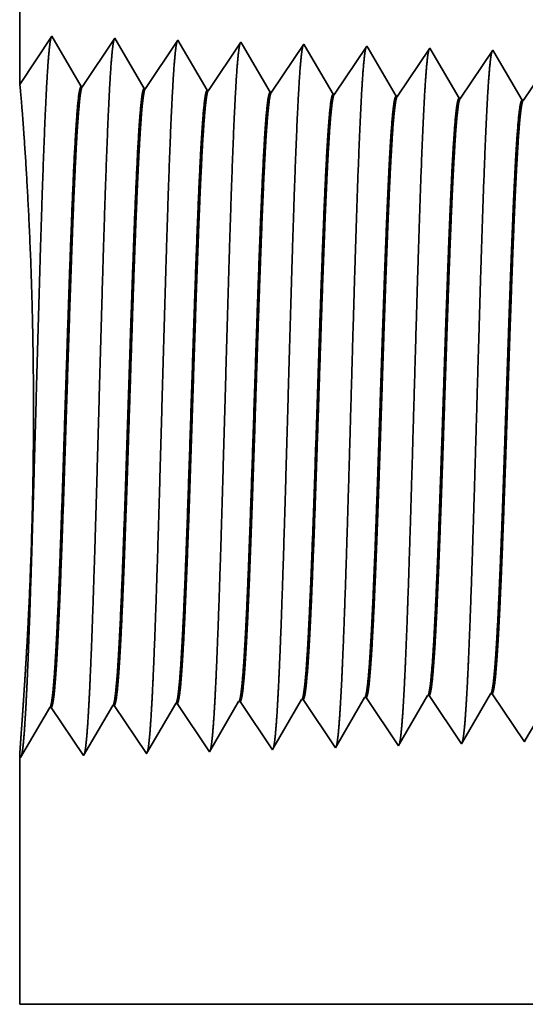
# Model space of a CAD drawing. Extents: x 0 to 10.8, y 0 to 8.2.
# Drawn here: x 1.6 to 1.8, y 0.9 to 1.3 of the extents above; entities that cross this region are included whole.
import ezdxf

# ---------------------------------------------------------------- set-up
doc = ezdxf.new("R2010")
doc.units = 0
doc.header["$MEASUREMENT"] = 0
doc.layers.get('0').update_dxf_attribs({"lineweight": 13})

# ---------------------------------------------------------------- blocks, each defined once
blk = doc.blocks.new('BLOCK25')
at = {"color": 7, "lineweight": 5, "ltscale": 0.001646}
for p, q in [((-5.034822, 0.536738), (-5.001681, 0.593641)), ((-5.249108, 0.530041), (-5.215967, 0.586944)), ((-5.214308, 0.586996), (-5.177679, 0.532274)), ((-5.177679, 0.532274), (-5.144539, 0.589176)), ((-5.142879, 0.589228), (-5.10625, 0.534506)), ((-5.10625, 0.534506), (-5.07311, 0.591409))]:
    blk.add_line(p, q, dxfattribs=at)
at = {"color": 7, "lineweight": 5, "ltscale": 4.1e-05}
for p, q in [((-5.001681, 0.593641), (-5.000024, 0.593692)), ((-4.930251, 0.595873), (-4.928595, 0.595925)), ((-4.858822, 0.598105), (-4.857167, 0.598157)), ((-4.787394, 0.600337), (-4.785739, 0.600389)), ((-4.715965, 0.602569), (-4.71431, 0.602621)), ((-5.07311, 0.591409), (-5.071452, 0.59146))]:
    blk.add_line(p, q, dxfattribs=at)
at = {"color": 7, "lineweight": 5, "ltscale": 0.000235}
for p, q in [((-5.000024, 0.593692), (-4.994791, 0.585875)), ((-4.928595, 0.595925), (-4.923363, 0.588108)), ((-4.857167, 0.598157), (-4.851934, 0.59034)), ((-4.785739, 0.600389), (-4.780506, 0.592572)), ((-4.780506, 0.592572), (-4.775273, 0.584754)), ((-4.71431, 0.602621), (-4.709077, 0.594804)), ((-4.709077, 0.594804), (-4.703844, 0.586986)), ((-5.071452, 0.59146), (-5.06622, 0.583643)), ((-5.06622, 0.583643), (-5.060986, 0.575826)), ((-4.994791, 0.585875), (-4.989558, 0.578058)), ((-4.923363, 0.588108), (-4.91813, 0.58029)), ((-4.851934, 0.59034), (-4.846701, 0.582522)), ((-4.846701, 0.582522), (-4.841468, 0.574705)), ((-4.775273, 0.584754), (-4.77004, 0.576937)), ((-4.703844, 0.586986), (-4.698611, 0.579169)), ((-5.060986, 0.575826), (-5.055753, 0.568008)), ((-4.989558, 0.578058), (-4.984325, 0.57024)), ((-4.984325, 0.57024), (-4.979092, 0.562423)), ((-4.91813, 0.58029), (-4.912897, 0.572472)), ((-4.912897, 0.572472), (-4.907664, 0.564655)), ((-4.841468, 0.574705), (-4.836235, 0.566887)), ((-4.77004, 0.576937), (-4.764807, 0.569119)), ((-4.698611, 0.579169), (-4.693378, 0.571351)), ((-4.693378, 0.571351), (-4.688145, 0.563534)), ((-5.055753, 0.568008), (-5.05052, 0.560191)), ((-5.05052, 0.560191), (-5.045288, 0.552373)), ((-4.979092, 0.562423), (-4.973859, 0.554605)), ((-4.907664, 0.564655), (-4.902431, 0.556837)), ((-4.836235, 0.566887), (-4.831002, 0.559069)), ((-4.831002, 0.559069), (-4.825769, 0.551252)), ((-4.764807, 0.569119), (-4.759574, 0.561301)), ((-4.759574, 0.561301), (-4.754341, 0.553484)), ((-4.688145, 0.563534), (-4.682912, 0.555716)), ((-5.045288, 0.552373), (-5.040055, 0.544555)), ((-4.973859, 0.554605), (-4.968626, 0.546788)), ((-4.902431, 0.556837), (-4.897198, 0.54902)), ((-4.897198, 0.54902), (-4.891965, 0.541202)), ((-4.825769, 0.551252), (-4.820536, 0.543434)), ((-4.754341, 0.553484), (-4.749108, 0.545666)), ((-4.682912, 0.555716), (-4.677679, 0.547898)), ((-5.040055, 0.544555), (-5.034822, 0.536738)), ((-4.968626, 0.546788), (-4.963393, 0.53897))]:
    blk.add_line(p, q, dxfattribs=at)
at = {"color": 7, "lineweight": 5, "ltscale": 0.000224}
for p, q in [((-4.934752, 0.588146), (-4.930251, 0.595873)), ((-4.939253, 0.580418), (-4.934752, 0.588146)), ((-4.948254, 0.564963), (-4.943753, 0.572691)), ((-4.943753, 0.572691), (-4.939253, 0.580418)), ((-4.952755, 0.557236), (-4.948254, 0.564963)), ((-4.961756, 0.541781), (-4.957256, 0.549508)), ((-4.957256, 0.549508), (-4.952755, 0.557236))]:
    blk.add_line(p, q, dxfattribs=at)
at = {"color": 7, "lineweight": 5, "ltscale": 0.000225}
for p, q in [((-4.863351, 0.590331), (-4.858822, 0.598105)), ((-4.872407, 0.574781), (-4.867879, 0.582556)), ((-4.867879, 0.582556), (-4.863351, 0.590331)), ((-4.876935, 0.567007), (-4.872407, 0.574781)), ((-4.885992, 0.551458), (-4.881464, 0.559232)), ((-4.881464, 0.559232), (-4.876935, 0.567007)), ((-4.89052, 0.543683), (-4.885992, 0.551458)), ((-4.676611, 0.549733), (-4.67209, 0.557495))]:
    blk.add_line(p, q, dxfattribs=at)
at = {"color": 7, "lineweight": 5, "ltscale": 0.000226}
for p, q in [((-4.796493, 0.584714), (-4.791943, 0.592525)), ((-4.791943, 0.592525), (-4.787394, 0.600337)), ((-4.801043, 0.576902), (-4.796493, 0.584714)), ((-4.805593, 0.56909), (-4.801043, 0.576902)), ((-4.814693, 0.553466), (-4.810143, 0.561278)), ((-4.810143, 0.561278), (-4.805593, 0.56909)), ((-4.819243, 0.545655), (-4.814693, 0.553466))]:
    blk.add_line(p, q, dxfattribs=at)
at = {"color": 7, "lineweight": 5, "ltscale": 0.000227}
for p, q in [((-4.7251, 0.586885), (-4.720532, 0.594727)), ((-4.720532, 0.594727), (-4.715965, 0.602569)), ((-4.729667, 0.579043), (-4.7251, 0.586885)), ((-4.738803, 0.563359), (-4.734235, 0.571201)), ((-4.734235, 0.571201), (-4.729667, 0.579043)), ((-4.74337, 0.555517), (-4.738803, 0.563359)), ((-4.747937, 0.547675), (-4.74337, 0.555517))]:
    blk.add_line(p, q, dxfattribs=at)
at = {"color": 7, "lineweight": 5, "ltscale": 4.2e-05}
for p, q in [((-5.215967, 0.586944), (-5.214308, 0.586996)), ((-5.144539, 0.589176), (-5.142879, 0.589228))]:
    blk.add_line(p, q, dxfattribs=at)
at = {"color": 7, "lineweight": 5, "ltscale": 5.8e-05}
blk.add_line((-4.749108, 0.545666), (-4.747937, 0.547675), dxfattribs=at)
at = {"color": 7, "lineweight": 5, "ltscale": 5.3e-05}
blk.add_line((-4.677679, 0.547898), (-4.676611, 0.549733), dxfattribs=at)
at = {"color": 7, "lineweight": 5, "ltscale": 8.1e-05}
blk.add_line((-4.963393, 0.53897), (-4.961756, 0.541781), dxfattribs=at)
at = {"color": 7, "lineweight": 5, "ltscale": 7.2e-05}
blk.add_line((-4.891965, 0.541202), (-4.89052, 0.543683), dxfattribs=at)
at = {"color": 7, "lineweight": 5, "ltscale": 6.4e-05}
blk.add_line((-4.820536, 0.543434), (-4.819243, 0.545655), dxfattribs=at)
at = {"color": 7, "lineweight": 5, "ltscale": 0.007034}
blk.add_line((-5.25, 0.25), (-5.25, 0.531375), dxfattribs=at)
at = {"color": 7, "lineweight": 5, "ltscale": 4e-05}
blk.add_line((-5.25, 0.531375), (-5.249108, 0.530041), dxfattribs=at)
at = {"color": 7, "lineweight": 5, "ltscale": 0.03937}
blk.add_line((-1.63, 0.25), (-5.25, 0.25), dxfattribs=at)
blk = doc.blocks.new('BLOCK26')
at = {"color": 7, "lineweight": 5, "ltscale": 0.03937}
blk.add_line((-5.25, 1.294153), (-5.25, 2.13), dxfattribs=at)
at = {"color": 7, "lineweight": 5, "ltscale": 0.001645}
blk.add_line((-5.213394, 1.348843), (-5.25, 1.294153), dxfattribs=at)
at = {"color": 7, "lineweight": 5, "ltscale": 0.001646}
for p, q in [((-5.180253, 1.29194), (-5.213394, 1.348843)), ((-5.141965, 1.34661), (-5.178593, 1.291888)), ((-5.108824, 1.289708), (-5.141965, 1.34661)), ((-5.070536, 1.344378), (-5.107165, 1.289656)), ((-5.037395, 1.287475), (-5.070536, 1.344378))]:
    blk.add_line(p, q, dxfattribs=at)
at = {"color": 7, "lineweight": 5, "ltscale": 0.000235}
for p, q in [((-4.999108, 1.342146), (-5.004341, 1.334329)), ((-5.004341, 1.334329), (-5.009573, 1.326511)), ((-4.932912, 1.332096), (-4.938145, 1.324279)), ((-4.927679, 1.339914), (-4.932912, 1.332096)), ((-4.85625, 1.337682), (-4.861484, 1.329864)), ((-4.784822, 1.33545), (-4.790055, 1.327632)), ((-4.713393, 1.333218), (-4.718626, 1.3254)), ((-5.009573, 1.326511), (-5.014806, 1.318693)), ((-4.938145, 1.324279), (-4.943378, 1.316461)), ((-4.866717, 1.322047), (-4.871949, 1.314229)), ((-4.861484, 1.329864), (-4.866717, 1.322047)), ((-4.795288, 1.319815), (-4.800521, 1.311997)), ((-4.790055, 1.327632), (-4.795288, 1.319815)), ((-4.718626, 1.3254), (-4.723859, 1.317582)), ((-5.020039, 1.310876), (-5.025272, 1.303058)), ((-5.014806, 1.318693), (-5.020039, 1.310876)), ((-4.948611, 1.308644), (-4.953844, 1.300826)), ((-4.943378, 1.316461), (-4.948611, 1.308644)), ((-4.871949, 1.314229), (-4.877182, 1.306412)), ((-4.800521, 1.311997), (-4.805754, 1.304179)), ((-4.729093, 1.309765), (-4.734326, 1.301947)), ((-4.723859, 1.317582), (-4.729093, 1.309765)), ((-5.025272, 1.303058), (-5.030505, 1.295241)), ((-4.953844, 1.300826), (-4.959077, 1.293008)), ((-4.882415, 1.298594), (-4.887648, 1.290776)), ((-4.877182, 1.306412), (-4.882415, 1.298594)), ((-4.805754, 1.304179), (-4.810987, 1.296362)), ((-4.734326, 1.301947), (-4.739559, 1.29413)), ((-5.030505, 1.295241), (-5.035738, 1.287423)), ((-4.959077, 1.293008), (-4.96431, 1.285191)), ((-4.887648, 1.290776), (-4.892881, 1.282959)), ((-4.81622, 1.288544), (-4.821453, 1.280727)), ((-4.810987, 1.296362), (-4.81622, 1.288544)), ((-4.744792, 1.286312), (-4.750025, 1.278495)), ((-4.739559, 1.29413), (-4.744792, 1.286312)), ((-4.673363, 1.28408), (-4.678596, 1.276262))]:
    blk.add_line(p, q, dxfattribs=at)
at = {"color": 7, "lineweight": 5, "ltscale": 8.7e-05}
blk.add_line((-4.997354, 1.339136), (-4.999108, 1.342146), dxfattribs=at)
at = {"color": 7, "lineweight": 5, "ltscale": 0.000223}
for p, q in [((-4.99287, 1.331437), (-4.997354, 1.339136)), ((-4.988386, 1.323738), (-4.99287, 1.331437)), ((-4.983902, 1.316039), (-4.988386, 1.323738)), ((-4.979418, 1.30834), (-4.983902, 1.316039)), ((-4.974934, 1.300641), (-4.979418, 1.30834)), ((-4.97045, 1.292942), (-4.974934, 1.300641)), ((-4.965966, 1.285243), (-4.97045, 1.292942))]:
    blk.add_line(p, q, dxfattribs=at)
at = {"color": 7, "lineweight": 5, "ltscale": 7.6e-05}
blk.add_line((-4.926144, 1.337278), (-4.927679, 1.339914), dxfattribs=at)
at = {"color": 7, "lineweight": 5, "ltscale": 0.000224}
for p, q in [((-4.921629, 1.329526), (-4.926144, 1.337278)), ((-4.917114, 1.321773), (-4.921629, 1.329526)), ((-4.912598, 1.314021), (-4.917114, 1.321773)), ((-4.908083, 1.306268), (-4.912598, 1.314021)), ((-4.903567, 1.298516), (-4.908083, 1.306268)), ((-4.899052, 1.290763), (-4.903567, 1.298516)), ((-4.894537, 1.283011), (-4.899052, 1.290763))]:
    blk.add_line(p, q, dxfattribs=at)
at = {"color": 7, "lineweight": 5, "ltscale": 6.8e-05}
blk.add_line((-4.854886, 1.335338), (-4.85625, 1.337682), dxfattribs=at)
at = {"color": 7, "lineweight": 5, "ltscale": 0.000225}
for p, q in [((-4.850346, 1.327544), (-4.854886, 1.335338)), ((-4.845806, 1.31975), (-4.850346, 1.327544)), ((-4.836727, 1.304161), (-4.841267, 1.311956)), ((-4.827648, 1.288573), (-4.832187, 1.296367)), ((-4.823108, 1.280779), (-4.827648, 1.288573))]:
    blk.add_line(p, q, dxfattribs=at)
at = {"color": 7, "lineweight": 5, "ltscale": 6.1e-05}
blk.add_line((-4.783593, 1.33334), (-4.784822, 1.33545), dxfattribs=at)
at = {"color": 7, "lineweight": 5, "ltscale": 0.000226}
for p, q in [((-4.779034, 1.325513), (-4.783593, 1.33334)), ((-4.841267, 1.311956), (-4.845806, 1.31975)), ((-4.774475, 1.317685), (-4.779034, 1.325513)), ((-4.769916, 1.309857), (-4.774475, 1.317685)), ((-4.765357, 1.30203), (-4.769916, 1.309857)), ((-4.832187, 1.296367), (-4.836727, 1.304161)), ((-4.760797, 1.294202), (-4.765357, 1.30203)), ((-4.756238, 1.286374), (-4.760797, 1.294202)), ((-4.751679, 1.278547), (-4.756238, 1.286374))]:
    blk.add_line(p, q, dxfattribs=at)
at = {"color": 7, "lineweight": 5, "ltscale": 5.5e-05}
blk.add_line((-4.712276, 1.3313), (-4.713393, 1.333218), dxfattribs=at)
at = {"color": 7, "lineweight": 5, "ltscale": 0.000227}
for p, q in [((-4.707701, 1.323445), (-4.712276, 1.3313)), ((-4.703126, 1.31559), (-4.707701, 1.323445)), ((-4.698551, 1.307735), (-4.703126, 1.31559)), ((-4.693976, 1.29988), (-4.698551, 1.307735)), ((-4.689401, 1.292025), (-4.693976, 1.29988)), ((-4.684826, 1.284169), (-4.689401, 1.292025)), ((-4.680251, 1.276315), (-4.684826, 1.284169))]:
    blk.add_line(p, q, dxfattribs=at)
at = {"color": 7, "lineweight": 5, "ltscale": 4.2e-05}
for p, q in [((-5.178593, 1.291888), (-5.180253, 1.29194)), ((-5.107165, 1.289656), (-5.108824, 1.289708))]:
    blk.add_line(p, q, dxfattribs=at)
at = {"color": 7, "lineweight": 5, "ltscale": 4.1e-05}
for p, q in [((-5.035738, 1.287423), (-5.037395, 1.287475)), ((-4.96431, 1.285191), (-4.965966, 1.285243)), ((-4.892881, 1.282959), (-4.894537, 1.283011)), ((-4.821453, 1.280727), (-4.823108, 1.280779)), ((-4.750025, 1.278495), (-4.751679, 1.278547)), ((-4.678596, 1.276262), (-4.680251, 1.276315))]:
    blk.add_line(p, q, dxfattribs=at)

msp = doc.modelspace()

# ---------------------------------------------------------------- linework, layer by layer
at = {"color": 7, "lineweight": 35, "ltscale": 0.007374}
msp.add_line((1.59472, 1.56068), (1.59472, 1.2657), dxfattribs=at)
at = {"color": 7, "lineweight": 35, "ltscale": 0.000581}
for p, q in [((1.59472, 1.2657), (1.60763, 1.285)), ((1.60763, 1.285), (1.61933, 1.26492)), ((1.61991, 1.2649), (1.63284, 1.28422)), ((1.63284, 1.28422), (1.64454, 1.26413)), ((1.64512, 1.26412), (1.65805, 1.28343)), ((1.65805, 1.28343), (1.66975, 1.26335)), ((1.67033, 1.26333), (1.68326, 1.28264)), ((1.69554, 1.26254), (1.70846, 1.28185)), ((1.72074, 1.26175), (1.73367, 1.28106)), ((1.74595, 1.26096), (1.75888, 1.28028)), ((1.77116, 1.26018), (1.78409, 1.27949)), ((1.79637, 1.25939), (1.8093, 1.2787)), ((1.78376, 1.02165), (1.79669, 1.00234)), ((1.64545, 0.99762), (1.65714, 1.0177)), ((1.65773, 1.01772), (1.67065, 0.9984)), ((1.67065, 0.9984), (1.68235, 1.01849)), ((1.68293, 1.0185), (1.69586, 0.99919)), ((1.70814, 1.01929), (1.72107, 0.99998)), ((1.73335, 1.02008), (1.74628, 1.00077)), ((1.75856, 1.02087), (1.77148, 1.00155)), ((1.59503, 0.99604), (1.60672, 1.01612)), ((1.60731, 1.01614), (1.62024, 0.99683)), ((1.62024, 0.99683), (1.63193, 1.01691)), ((1.63252, 1.01693), (1.64545, 0.99762))]:
    msp.add_line(p, q, dxfattribs=at)
at = {"color": 7, "lineweight": 35, "ltscale": 3.1e-05}
msp.add_line((1.68326, 1.28264), (1.68388, 1.28158), dxfattribs=at)
at = {"color": 7, "lineweight": 35, "ltscale": 0.00055}
msp.add_line((1.68388, 1.28158), (1.69495, 1.26256), dxfattribs=at)
at = {"color": 7, "lineweight": 35, "ltscale": 2.7e-05}
msp.add_line((1.70846, 1.28185), (1.70901, 1.28092), dxfattribs=at)
at = {"color": 7, "lineweight": 35, "ltscale": 0.000554}
msp.add_line((1.70901, 1.28092), (1.72016, 1.26177), dxfattribs=at)
at = {"color": 7, "lineweight": 35, "ltscale": 2.4e-05}
msp.add_line((1.73367, 1.28106), (1.73415, 1.28024), dxfattribs=at)
at = {"color": 7, "lineweight": 35, "ltscale": 0.000557}
msp.add_line((1.73415, 1.28024), (1.74537, 1.26098), dxfattribs=at)
at = {"color": 7, "lineweight": 35, "ltscale": 2.2e-05}
msp.add_line((1.75888, 1.28028), (1.75931, 1.27953), dxfattribs=at)
at = {"color": 7, "lineweight": 35, "ltscale": 0.000559}
msp.add_line((1.75931, 1.27953), (1.77058, 1.26019), dxfattribs=at)
at = {"color": 7, "lineweight": 35, "ltscale": 2e-05}
msp.add_line((1.78409, 1.27949), (1.78448, 1.27881), dxfattribs=at)
at = {"color": 7, "lineweight": 35, "ltscale": 0.000561}
msp.add_line((1.78448, 1.27881), (1.79578, 1.25941), dxfattribs=at)
at = {"color": 7, "lineweight": 35, "ltscale": 1.5e-05}
for p, q in [((1.61991, 1.2649), (1.61933, 1.26492)), ((1.64512, 1.26412), (1.64454, 1.26413)), ((1.67033, 1.26333), (1.66975, 1.26335)), ((1.69554, 1.26254), (1.69495, 1.26256)), ((1.72074, 1.26175), (1.72016, 1.26177)), ((1.74595, 1.26096), (1.74537, 1.26098)), ((1.77116, 1.26018), (1.77058, 1.26019)), ((1.79637, 1.25939), (1.79578, 1.25941)), ((1.78376, 1.02165), (1.78318, 1.02164)), ((1.65773, 1.01772), (1.65714, 1.0177)), ((1.68293, 1.0185), (1.68235, 1.01849)), ((1.70814, 1.01929), (1.70756, 1.01927)), ((1.73335, 1.02008), (1.73277, 1.02006)), ((1.75856, 1.02087), (1.75797, 1.02085)), ((1.60731, 1.01614), (1.60672, 1.01612)), ((1.63252, 1.01693), (1.63193, 1.01691))]:
    msp.add_line(p, q, dxfattribs=at)
at = {"color": 7, "lineweight": 35, "ltscale": 0.00056}
msp.add_line((1.7719, 1.00226), (1.78318, 1.02164), dxfattribs=at)
at = {"color": 7, "lineweight": 35, "ltscale": 0.000555}
msp.add_line((1.79707, 1.00299), (1.80824, 1.02216), dxfattribs=at)
at = {"color": 7, "lineweight": 35, "ltscale": 0.000552}
msp.add_line((1.69644, 1.00018), (1.70756, 1.01927), dxfattribs=at)
at = {"color": 7, "lineweight": 35, "ltscale": 0.000556}
msp.add_line((1.72158, 1.00086), (1.73277, 1.02006), dxfattribs=at)
at = {"color": 7, "lineweight": 35, "ltscale": 0.000558}
msp.add_line((1.74673, 1.00155), (1.75797, 1.02085), dxfattribs=at)
at = {"color": 7, "lineweight": 35, "ltscale": 2.1e-05}
msp.add_line((1.77148, 1.00155), (1.7719, 1.00226), dxfattribs=at)
at = {"color": 7, "lineweight": 35, "ltscale": 1.9e-05}
msp.add_line((1.79669, 1.00234), (1.79707, 1.00299), dxfattribs=at)
at = {"color": 7, "lineweight": 35, "ltscale": 2.9e-05}
msp.add_line((1.69586, 0.99919), (1.69644, 1.00018), dxfattribs=at)
at = {"color": 7, "lineweight": 35, "ltscale": 2.5e-05}
msp.add_line((1.72107, 0.99998), (1.72158, 1.00086), dxfattribs=at)
at = {"color": 7, "lineweight": 35, "ltscale": 2.3e-05}
msp.add_line((1.74628, 1.00077), (1.74673, 1.00155), dxfattribs=at)
at = {"color": 7, "lineweight": 35, "ltscale": 0.002482}
msp.add_line((1.59472, 0.99651), (1.59472, 0.89721), dxfattribs=at)
at = {"color": 7, "lineweight": 35, "ltscale": 1.4e-05}
msp.add_line((1.59472, 0.99651), (1.59503, 0.99604), dxfattribs=at)
at = {"color": 7, "lineweight": 35, "ltscale": 0.03937}
msp.add_line((1.59472, 0.89721), (2.87224, 0.89721), dxfattribs=at)
for points in [[(1.61991, 1.2649, 0.251926), (1.61972, 1.26476)], [(1.64512, 1.26412, 0.252082), (1.64493, 1.26397)], [(1.67033, 1.26333, 0.251117), (1.67013, 1.26318)], [(1.69554, 1.26254, 0.251114), (1.69534, 1.26239)], [(1.72074, 1.26175, 0.251112), (1.72054, 1.2616)], [(1.74595, 1.26097, 0.251105), (1.74575, 1.26081)], [(1.77116, 1.26018, 0.251103), (1.77096, 1.26003)], [(1.79637, 1.25939, 0.251099), (1.79616, 1.25924)], [(1.78318, 1.02163, 0.242779), (1.7834, 1.02184)], [(1.65714, 1.0177, 0.243571), (1.65736, 1.01789)], [(1.68235, 1.01848, 0.243669), (1.68257, 1.01868)], [(1.70756, 1.01927, 0.242831), (1.70778, 1.01947)], [(1.73277, 1.02006, 0.242832), (1.73299, 1.02026)], [(1.75797, 1.02085, 0.24278), (1.7582, 1.02105)], [(1.60673, 1.01612, 0.243288), (1.60694, 1.01631)], [(1.63193, 1.01691, 0.243378), (1.63215, 1.0171)]]:
    msp.add_lwpolyline(points, format="xyb", dxfattribs=at)
for points, knots in [([(1.59704, 1.01381), (1.59797, 1.02995), (1.5988, 1.05287), (1.59956, 1.07749), (1.60095, 1.12671), (1.60233, 1.17678), (1.60299, 1.19993), (1.60405, 1.23408), (1.60526, 1.26144), (1.60569, 1.26957), (1.60626, 1.27789), (1.60687, 1.28256), (1.60701, 1.28341), (1.60715, 1.28405), (1.60729, 1.28447)], [0, 0, 0, 0, 0, 0, 12.702943, 12.702943, 12.702943, 24.497597, 24.497597, 24.497597, 30.345535, 30.345535, 30.345535, 32.030193, 32.030193, 32.030193, 32.030193, 32.030193, 32.030193]), ([(1.62224, 1.0145), (1.62318, 1.0306), (1.62401, 1.05347), (1.62477, 1.07802), (1.62617, 1.12704), (1.62754, 1.17689), (1.6282, 1.1999), (1.62926, 1.23384), (1.63048, 1.26099), (1.6309, 1.26906), (1.63148, 1.27725), (1.63209, 1.28182), (1.63222, 1.28264), (1.63236, 1.28327), (1.63249, 1.28368)], [0, 0, 0, 0, 0, 0, 12.663457, 12.663457, 12.663457, 24.38656, 24.38656, 24.38656, 30.203838, 30.203838, 30.203838, 31.844176, 31.844176, 31.844176, 31.844176, 31.844176, 31.844176]), ([(1.64745, 1.01519), (1.64839, 1.03124), (1.64922, 1.05407), (1.64998, 1.07855), (1.65138, 1.12737), (1.65276, 1.177), (1.65342, 1.19986), (1.65448, 1.23359), (1.6557, 1.26053), (1.65612, 1.26854), (1.6567, 1.2766), (1.6573, 1.28109), (1.65743, 1.28188), (1.65757, 1.28248), (1.6577, 1.28289)], [0, 0, 0, 0, 0, 0, 12.623898, 12.623898, 12.623898, 24.275415, 24.275415, 24.275415, 30.062, 30.062, 30.062, 31.656291, 31.656291, 31.656291, 31.656291, 31.656291, 31.656291]), ([(1.67266, 1.01588), (1.6736, 1.03189), (1.67443, 1.05467), (1.6752, 1.07908), (1.6766, 1.12771), (1.67798, 1.1771), (1.67864, 1.19983), (1.6797, 1.23334), (1.68091, 1.26008), (1.68134, 1.26802), (1.68191, 1.27595), (1.68252, 1.28035), (1.68264, 1.28112), (1.68277, 1.2817), (1.6829, 1.2821)], [0, 0, 0, 0, 0, 0, 12.584345, 12.584345, 12.584345, 24.164297, 24.164297, 24.164297, 29.920124, 29.920124, 29.920124, 31.470519, 31.470519, 31.470519, 31.470519, 31.470519, 31.470519]), ([(1.69787, 1.01657), (1.69881, 1.03253), (1.69965, 1.05526), (1.70041, 1.07962), (1.70181, 1.12804), (1.70319, 1.17721), (1.70385, 1.19979), (1.70492, 1.2331), (1.70613, 1.25962), (1.70656, 1.2675), (1.70713, 1.27531), (1.70773, 1.27962), (1.70786, 1.28036), (1.70798, 1.28092), (1.70811, 1.28131)], [0, 0, 0, 0, 0, 0, 12.544616, 12.544616, 12.544616, 24.052891, 24.052891, 24.052891, 29.777972, 29.777972, 29.777972, 31.284571, 31.284571, 31.284571, 31.284571, 31.284571, 31.284571]), ([(1.72307, 1.01726), (1.72376, 1.02882), (1.72439, 1.04395), (1.72498, 1.06068), (1.72632, 1.10272), (1.72757, 1.14764), (1.72828, 1.17324), (1.72943, 1.21236), (1.73073, 1.2459), (1.7312, 1.25659), (1.7319, 1.26919), (1.73265, 1.27689), (1.73287, 1.27862), (1.73309, 1.27984), (1.73332, 1.28052)], [0, 0, 0, 0, 0, 0, 9.08136, 9.08136, 9.08136, 21.825486, 21.825486, 21.825486, 28.485026, 28.485026, 28.485026, 31.112897, 31.112897, 31.112897, 31.112897, 31.112897, 31.112897]), ([(1.74828, 1.01795), (1.74897, 1.02949), (1.7496, 1.0446), (1.75019, 1.06131), (1.75153, 1.1032), (1.75278, 1.14793), (1.7535, 1.17336), (1.75465, 1.21225), (1.75594, 1.24555), (1.75642, 1.25616), (1.75711, 1.2686), (1.75787, 1.27618), (1.75808, 1.27786), (1.7583, 1.27906), (1.75852, 1.27973)], [0, 0, 0, 0, 0, 0, 9.060408, 9.060408, 9.060408, 21.729028, 21.729028, 21.729028, 28.349385, 28.349385, 28.349385, 30.927452, 30.927452, 30.927452, 30.927452, 30.927452, 30.927452]), ([(1.77349, 1.01865), (1.77418, 1.03016), (1.77482, 1.04525), (1.77541, 1.06193), (1.77675, 1.10367), (1.778, 1.14821), (1.77872, 1.17348), (1.77986, 1.21214), (1.78116, 1.2452), (1.78164, 1.25573), (1.78233, 1.26801), (1.78308, 1.27546), (1.7833, 1.27711), (1.78351, 1.27828), (1.78373, 1.27894)], [0, 0, 0, 0, 0, 0, 9.03937, 9.03937, 9.03937, 21.63239, 21.63239, 21.63239, 28.213535, 28.213535, 28.213535, 30.741952, 30.741952, 30.741952, 30.741952, 30.741952, 30.741952]), ([(1.59598, 1.01519), (1.59671, 1.02573), (1.5976, 1.03946), (1.59848, 1.05558), (1.59989, 1.09015), (1.60039, 1.12796), (1.60036, 1.1469), (1.59973, 1.18371), (1.59829, 1.21651), (1.59743, 1.23129), (1.59614, 1.25), (1.59524, 1.26095), (1.59499, 1.26371), (1.59483, 1.26532), (1.59476, 1.26576)], [0, 0, 0, 0, 0, 0, 11.647174, 11.647174, 11.647174, 23.015953, 23.015953, 23.015953, 34.263852, 34.263852, 34.263852, 40.271327, 40.271327, 40.271327, 40.271327, 40.271327, 40.271327]), ([(1.61933, 1.26492), (1.61897, 1.26493), (1.6186, 1.26368), (1.61824, 1.26116), (1.61724, 1.25073), (1.61629, 1.23259), (1.61569, 1.21832), (1.61432, 1.18179), (1.61302, 1.14059), (1.61225, 1.11609), (1.61113, 1.08195), (1.60994, 1.0534), (1.60954, 1.04494), (1.60914, 1.03754), (1.60873, 1.03143)], [0, 0, 0, 0, 0, 0, 6.134005, 6.134005, 6.134005, 17.347189, 17.347189, 17.347189, 32.694369, 32.694369, 32.694369, 39.982304, 39.982304, 39.982304, 39.982304, 39.982304, 39.982304]), ([(1.61972, 1.26476), (1.61936, 1.26423), (1.619, 1.26247), (1.61865, 1.2595), (1.61784, 1.25006), (1.61706, 1.23573), (1.61662, 1.22613), (1.6158, 1.20596), (1.615, 1.18331), (1.61462, 1.17194), (1.61383, 1.14765), (1.61305, 1.12309), (1.61263, 1.11015), (1.61175, 1.08402), (1.61083, 1.06041), (1.61034, 1.04902), (1.60984, 1.03919), (1.60932, 1.03145)], [0, 0, 0, 0, 0, 0, 6.019109, 6.019109, 6.019109, 14.092754, 14.092754, 14.092754, 21.701134, 21.701134, 21.701134, 30.069687, 30.069687, 30.069687, 39.282744, 39.282744, 39.282744, 39.282744, 39.282744, 39.282744]), ([(1.64454, 1.26413), (1.64417, 1.26414), (1.64381, 1.26289), (1.64345, 1.26037), (1.64244, 1.24993), (1.64149, 1.23179), (1.64088, 1.21751), (1.63951, 1.18105), (1.63821, 1.13998), (1.63744, 1.11552), (1.63631, 1.08176), (1.63513, 1.0536), (1.63474, 1.04534), (1.63434, 1.03811), (1.63394, 1.03212)], [0, 0, 0, 0, 0, 0, 6.135591, 6.135591, 6.135591, 17.359493, 17.359493, 17.359493, 32.662216, 32.662216, 32.662216, 39.824049, 39.824049, 39.824049, 39.824049, 39.824049, 39.824049]), ([(1.64492, 1.26397), (1.64457, 1.26344), (1.64421, 1.26168), (1.64385, 1.2587), (1.64304, 1.24926), (1.64226, 1.23493), (1.64182, 1.22532), (1.64099, 1.20516), (1.64019, 1.18254), (1.63981, 1.17119), (1.63889, 1.1429), (1.63797, 1.11427), (1.63741, 1.09739), (1.63652, 1.07235), (1.63559, 1.05105), (1.63524, 1.04386), (1.63489, 1.0375), (1.63452, 1.03214)], [0, 0, 0, 0, 0, 0, 6.020885, 6.020885, 6.020885, 14.101617, 14.101617, 14.101617, 21.702945, 21.702945, 21.702945, 32.740249, 32.740249, 32.740249, 39.133337, 39.133337, 39.133337, 39.133337, 39.133337, 39.133337]), ([(1.66974, 1.26335), (1.66938, 1.26336), (1.66902, 1.2621), (1.66865, 1.25958), (1.66764, 1.24914), (1.66668, 1.23099), (1.66607, 1.21669), (1.66506, 1.18983), (1.66409, 1.16049), (1.66367, 1.14768), (1.66267, 1.11678), (1.66165, 1.08685), (1.66104, 1.07018), (1.6603, 1.05242), (1.65951, 1.0386), (1.65939, 1.03656), (1.65927, 1.03463), (1.65915, 1.03281)], [0, 0, 0, 0, 0, 0, 6.137319, 6.137319, 6.137319, 17.372307, 17.372307, 17.372307, 25.696105, 25.696105, 25.696105, 37.584942, 37.584942, 37.584942, 39.763429, 39.763429, 39.763429, 39.763429, 39.763429, 39.763429]), ([(1.67013, 1.26318), (1.66977, 1.26265), (1.66941, 1.26089), (1.66906, 1.25791), (1.66824, 1.24846), (1.66746, 1.23412), (1.66701, 1.22451), (1.66618, 1.20435), (1.66539, 1.18176), (1.665, 1.17045), (1.66421, 1.14637), (1.66342, 1.12206), (1.663, 1.10931), (1.66213, 1.0838), (1.66122, 1.06082), (1.66074, 1.04983), (1.66024, 1.04034), (1.65973, 1.03284)], [0, 0, 0, 0, 0, 0, 6.02276, 6.02276, 6.02276, 14.110851, 14.110851, 14.110851, 21.705183, 21.705183, 21.705183, 30.002761, 30.002761, 30.002761, 38.987025, 38.987025, 38.987025, 38.987025, 38.987025, 38.987025]), ([(1.69495, 1.26256), (1.69459, 1.26257), (1.69422, 1.26131), (1.69386, 1.25879), (1.69284, 1.24835), (1.69188, 1.23019), (1.69127, 1.21588), (1.69025, 1.18903), (1.68927, 1.15973), (1.68885, 1.14691), (1.68785, 1.1162), (1.68684, 1.0865), (1.68623, 1.07002), (1.68548, 1.05258), (1.68471, 1.03902), (1.68459, 1.03708), (1.68447, 1.03524), (1.68436, 1.0335)], [0, 0, 0, 0, 0, 0, 6.139155, 6.139155, 6.139155, 17.385593, 17.385593, 17.385593, 25.702526, 25.702526, 25.702526, 37.524924, 37.524924, 37.524924, 39.613849, 39.613849, 39.613849, 39.613849, 39.613849, 39.613849]), ([(1.69534, 1.26239), (1.69498, 1.26186), (1.69462, 1.26009), (1.69426, 1.25711), (1.69344, 1.24766), (1.69265, 1.23331), (1.69221, 1.2237), (1.69138, 1.20355), (1.69057, 1.18098), (1.69019, 1.16969), (1.68926, 1.14166), (1.68834, 1.11335), (1.68778, 1.09676), (1.6869, 1.07236), (1.68598, 1.05166), (1.68564, 1.04478), (1.68529, 1.03868), (1.68494, 1.03353)], [0, 0, 0, 0, 0, 0, 6.024775, 6.024775, 6.024775, 14.120507, 14.120507, 14.120507, 21.70839, 21.70839, 21.70839, 32.656084, 32.656084, 32.656084, 38.846486, 38.846486, 38.846486, 38.846486, 38.846486, 38.846486]), ([(1.72016, 1.26177), (1.71979, 1.26178), (1.71943, 1.26052), (1.71906, 1.258), (1.71804, 1.24755), (1.71708, 1.22938), (1.71646, 1.21506), (1.71544, 1.18822), (1.71446, 1.15895), (1.71404, 1.14616), (1.71294, 1.11262), (1.71182, 1.08037), (1.7111, 1.06153), (1.71034, 1.04556), (1.70956, 1.0342)], [0, 0, 0, 0, 0, 0, 6.141131, 6.141131, 6.141131, 17.399405, 17.399405, 17.399405, 25.715273, 25.715273, 25.715273, 39.440669, 39.440669, 39.440669, 39.440669, 39.440669, 39.440669]), ([(1.72054, 1.2616), (1.72018, 1.26107), (1.71982, 1.2593), (1.71946, 1.25632), (1.71864, 1.24686), (1.71785, 1.2325), (1.7174, 1.22288), (1.71657, 1.20275), (1.71576, 1.1802), (1.71538, 1.16894), (1.71445, 1.14105), (1.71353, 1.1129), (1.71297, 1.09644), (1.71209, 1.07236), (1.71117, 1.05197), (1.71084, 1.04524), (1.7105, 1.03927), (1.71015, 1.03422)], [0, 0, 0, 0, 0, 0, 6.026939, 6.026939, 6.026939, 14.130607, 14.130607, 14.130607, 21.711927, 21.711927, 21.711927, 32.610933, 32.610933, 32.610933, 38.698424, 38.698424, 38.698424, 38.698424, 38.698424, 38.698424]), ([(1.74537, 1.26098), (1.745, 1.26099), (1.74463, 1.25974), (1.74427, 1.25721), (1.74361, 1.25051), (1.74297, 1.24064), (1.7427, 1.23581), (1.74209, 1.22367), (1.74148, 1.20929), (1.74117, 1.20112), (1.74063, 1.18675), (1.74012, 1.17207), (1.73995, 1.16695), (1.73952, 1.15444), (1.7391, 1.14176), (1.73889, 1.13548), (1.73847, 1.12276), (1.73804, 1.11027), (1.73786, 1.10499), (1.73726, 1.08791), (1.73663, 1.07135), (1.7362, 1.06111), (1.73566, 1.04959), (1.73512, 1.04026), (1.735, 1.03836), (1.73489, 1.03657), (1.73477, 1.03489)], [0, 0, 0, 0, 0, 0, 6.143255, 6.143255, 6.143255, 11.160658, 11.160658, 11.160658, 16.964675, 16.964675, 16.964675, 21.190172, 21.190172, 21.190172, 25.324842, 25.324842, 25.324842, 29.584799, 29.584799, 29.584799, 37.085741, 37.085741, 37.085741, 39.129572, 39.129572, 39.129572, 39.129572, 39.129572, 39.129572]), ([(1.74575, 1.26082), (1.74539, 1.26027), (1.74502, 1.25851), (1.74466, 1.25553), (1.74402, 1.2481), (1.74339, 1.23767), (1.74311, 1.23248), (1.74248, 1.21928), (1.74186, 1.20394), (1.74152, 1.19514), (1.74099, 1.18048), (1.74048, 1.1655), (1.74028, 1.15959), (1.73987, 1.1474), (1.73946, 1.13513), (1.73926, 1.12897), (1.73885, 1.11686), (1.73845, 1.10501), (1.73823, 1.09885), (1.73765, 1.08266), (1.73704, 1.06707), (1.73662, 1.0575), (1.73612, 1.04729), (1.73562, 1.03899), (1.73553, 1.03757), (1.73545, 1.03621), (1.73536, 1.03491)], [0, 0, 0, 0, 0, 0, 6.029201, 6.029201, 6.029201, 11.087817, 11.087817, 11.087817, 17.212082, 17.212082, 17.212082, 21.222212, 21.222212, 21.222212, 25.274715, 25.274715, 25.274715, 29.248195, 29.248195, 29.248195, 36.47053, 36.47053, 36.47053, 38.037359, 38.037359, 38.037359, 38.037359, 38.037359, 38.037359]), ([(1.77058, 1.26019), (1.77021, 1.2602), (1.76984, 1.25895), (1.76947, 1.25642), (1.76881, 1.24973), (1.76817, 1.23986), (1.7679, 1.23503), (1.76729, 1.22287), (1.76668, 1.20847), (1.76636, 1.20029), (1.76582, 1.18595), (1.76531, 1.1713), (1.76513, 1.16623), (1.76471, 1.15378), (1.76429, 1.14118), (1.76408, 1.13493), (1.76366, 1.12232), (1.76323, 1.10993), (1.76305, 1.10465), (1.76245, 1.08772), (1.76182, 1.07132), (1.76139, 1.0612), (1.76085, 1.04989), (1.76032, 1.04074), (1.7602, 1.03892), (1.76009, 1.0372), (1.75998, 1.03558)], [0, 0, 0, 0, 0, 0, 6.145487, 6.145487, 6.145487, 11.16487, 11.16487, 11.16487, 16.981857, 16.981857, 16.981857, 21.194309, 21.194309, 21.194309, 25.31293, 25.31293, 25.31293, 29.546101, 29.546101, 29.546101, 37.004801, 37.004801, 37.004801, 38.980568, 38.980568, 38.980568, 38.980568, 38.980568, 38.980568]), ([(1.77096, 1.26003), (1.77059, 1.25948), (1.77023, 1.25772), (1.76987, 1.25473), (1.76922, 1.24731), (1.76859, 1.23688), (1.76831, 1.23168), (1.76767, 1.21846), (1.76705, 1.20309), (1.76671, 1.19427), (1.76618, 1.17965), (1.76567, 1.16471), (1.76546, 1.15874), (1.76506, 1.14665), (1.76465, 1.13448), (1.76444, 1.12836), (1.76404, 1.11638), (1.76363, 1.10466), (1.76341, 1.09841), (1.76275, 1.08019), (1.76205, 1.06278), (1.76155, 1.05183), (1.76106, 1.04279), (1.76056, 1.03561)], [0, 0, 0, 0, 0, 0, 6.031635, 6.031635, 6.031635, 11.090436, 11.090436, 11.090436, 17.237332, 17.237332, 17.237332, 21.21925, 21.21925, 21.21925, 25.255235, 25.255235, 25.255235, 29.186647, 29.186647, 29.186647, 37.89241, 37.89241, 37.89241, 37.89241, 37.89241, 37.89241]), ([(1.79578, 1.25941), (1.79541, 1.25942), (1.79504, 1.25816), (1.79467, 1.25563), (1.79401, 1.24894), (1.79337, 1.23907), (1.7931, 1.23424), (1.79248, 1.22207), (1.79187, 1.20766), (1.79155, 1.19946), (1.79101, 1.18515), (1.7905, 1.17053), (1.79032, 1.16548), (1.7899, 1.15311), (1.78948, 1.14058), (1.78927, 1.13438), (1.78885, 1.12188), (1.78842, 1.1096), (1.78824, 1.10429), (1.78764, 1.08752), (1.787, 1.07129), (1.78658, 1.06129), (1.78605, 1.0502), (1.78551, 1.04123), (1.78541, 1.03948), (1.7853, 1.03783), (1.78519, 1.03627)], [0, 0, 0, 0, 0, 0, 6.147882, 6.147882, 6.147882, 11.169322, 11.169322, 11.169322, 17.000753, 17.000753, 17.000753, 21.196696, 21.196696, 21.196696, 25.299394, 25.299394, 25.299394, 29.502487, 29.502487, 29.502487, 36.919282, 36.919282, 36.919282, 38.82573, 38.82573, 38.82573, 38.82573, 38.82573, 38.82573]), ([(1.79616, 1.25924), (1.7958, 1.25869), (1.79543, 1.25692), (1.79507, 1.25394), (1.79442, 1.24651), (1.79379, 1.23608), (1.79351, 1.23089), (1.79286, 1.21763), (1.79224, 1.20224), (1.7919, 1.1934), (1.79137, 1.17884), (1.79085, 1.16395), (1.79065, 1.15785), (1.79024, 1.14587), (1.78983, 1.13382), (1.78963, 1.12775), (1.78923, 1.1159), (1.78882, 1.1043), (1.78859, 1.09797), (1.78794, 1.08005), (1.78724, 1.06295), (1.78675, 1.05222), (1.78627, 1.04335), (1.78577, 1.0363)], [0, 0, 0, 0, 0, 0, 6.034193, 6.034193, 6.034193, 11.093084, 11.093084, 11.093084, 17.263182, 17.263182, 17.263182, 21.200515, 21.200515, 21.200515, 25.219859, 25.219859, 25.219859, 29.11024, 29.11024, 29.11024, 37.693287, 37.693287, 37.693287, 37.693287, 37.693287, 37.693287]), ([(1.74667, 1.00144), (1.74697, 1.00247), (1.74727, 1.00447), (1.74756, 1.00738), (1.74788, 1.01146), (1.74818, 1.0163), (1.74822, 1.01684), (1.74825, 1.0174), (1.74828, 1.01795)], [0, 0, 0, 0, 0, 0, 3.545268, 3.545268, 3.545268, 3.984849, 3.984849, 3.984849, 3.984849, 3.984849, 3.984849]), ([(1.77188, 1.00223), (1.77218, 1.00326), (1.77247, 1.00525), (1.77277, 1.00814), (1.77308, 1.0122), (1.77339, 1.017), (1.77342, 1.01754), (1.77346, 1.01809), (1.77349, 1.01865)], [0, 0, 0, 0, 0, 0, 3.519599, 3.519599, 3.519599, 3.956006, 3.956006, 3.956006, 3.956006, 3.956006, 3.956006]), ([(1.59541, 0.99669), (1.59571, 0.99773), (1.59601, 0.99979), (1.59631, 1.0028), (1.59663, 1.00705), (1.59693, 1.01209), (1.59697, 1.01265), (1.597, 1.01322), (1.59704, 1.01381)], [0, 0, 0, 0, 0, 0, 3.699491, 3.699491, 3.699491, 4.158142, 4.158142, 4.158142, 4.158142, 4.158142, 4.158142]), ([(1.62062, 0.99748), (1.62092, 0.99852), (1.62122, 1.00057), (1.62151, 1.00357), (1.62183, 1.00778), (1.62214, 1.01279), (1.62218, 1.01335), (1.62221, 1.01392), (1.62224, 1.0145)], [0, 0, 0, 0, 0, 0, 3.673746, 3.673746, 3.673746, 4.129214, 4.129214, 4.129214, 4.129214, 4.129214, 4.129214]), ([(1.64583, 0.99827), (1.64613, 0.99931), (1.64643, 1.00135), (1.64672, 1.00433), (1.64704, 1.00852), (1.64735, 1.01349), (1.64738, 1.01405), (1.64742, 1.01461), (1.64745, 1.01519)], [0, 0, 0, 0, 0, 0, 3.648066, 3.648066, 3.648066, 4.100359, 4.100359, 4.100359, 4.100359, 4.100359, 4.100359]), ([(1.67104, 0.99906), (1.67134, 1.0001), (1.67164, 1.00213), (1.67193, 1.00509), (1.67225, 1.00926), (1.67256, 1.01419), (1.67259, 1.01475), (1.67263, 1.01531), (1.67266, 1.01588)], [0, 0, 0, 0, 0, 0, 3.622354, 3.622354, 3.622354, 4.071468, 4.071468, 4.071468, 4.071468, 4.071468, 4.071468]), ([(1.69625, 0.99986), (1.69655, 1.00089), (1.69685, 1.00291), (1.69714, 1.00585), (1.69746, 1.00999), (1.69777, 1.0149), (1.6978, 1.01545), (1.69783, 1.016), (1.69787, 1.01657)], [0, 0, 0, 0, 0, 0, 3.596676, 3.596676, 3.596676, 4.042615, 4.042615, 4.042615, 4.042615, 4.042615, 4.042615]), ([(1.72146, 1.00065), (1.72176, 1.00168), (1.72206, 1.00369), (1.72235, 1.00662), (1.72267, 1.01073), (1.72297, 1.0156), (1.72301, 1.01615), (1.72304, 1.0167), (1.72307, 1.01726)], [0, 0, 0, 0, 0, 0, 3.570992, 3.570992, 3.570992, 4.013755, 4.013755, 4.013755, 4.013755, 4.013755, 4.013755])]:
    msp.add_open_spline(points, degree=5, knots=knots, dxfattribs=at)
for points in [[(1.68435, 1.0335), (1.68401, 1.02843), (1.68365, 1.02426), (1.6833, 1.02117), (1.68293, 1.0193), (1.68257, 1.01868)], [(1.68494, 1.03352), (1.68455, 1.02782), (1.68415, 1.02328), (1.68375, 1.02011), (1.68334, 1.01852), (1.68293, 1.0185)], [(1.70956, 1.03419), (1.70922, 1.02915), (1.70886, 1.02502), (1.7085, 1.02195), (1.70814, 1.02009), (1.70778, 1.01947)], [(1.71015, 1.03421), (1.70976, 1.02855), (1.70936, 1.02403), (1.70896, 1.02089), (1.70855, 1.01931), (1.70814, 1.01929)], [(1.73477, 1.03488), (1.73442, 1.02988), (1.73407, 1.02578), (1.73371, 1.02273), (1.73335, 1.02088), (1.73299, 1.02026)], [(1.73535, 1.0349), (1.73497, 1.02928), (1.73457, 1.02479), (1.73417, 1.02167), (1.73376, 1.02009), (1.73335, 1.02008)], [(1.75998, 1.03557), (1.75963, 1.0306), (1.75928, 1.02653), (1.75892, 1.0235), (1.75856, 1.02167), (1.7582, 1.02105)], [(1.76056, 1.03559), (1.76017, 1.03001), (1.75978, 1.02555), (1.75937, 1.02245), (1.75897, 1.02088), (1.75856, 1.02087)], [(1.78519, 1.03626), (1.78484, 1.03133), (1.78449, 1.02729), (1.78413, 1.02428), (1.78377, 1.02245), (1.78341, 1.02183)], [(1.78577, 1.03629), (1.78538, 1.03073), (1.78498, 1.0263), (1.78458, 1.02322), (1.78417, 1.02167), (1.78377, 1.02165)], [(1.60873, 1.03143), (1.60838, 1.02625), (1.60803, 1.022), (1.60767, 1.01884), (1.60731, 1.01694), (1.60694, 1.01631)], [(1.60932, 1.03145), (1.60893, 1.02565), (1.60853, 1.02101), (1.60813, 1.01778), (1.60772, 1.01615), (1.60731, 1.01614)], [(1.63394, 1.03212), (1.63359, 1.02697), (1.63324, 1.02275), (1.63288, 1.01962), (1.63252, 1.01772), (1.63215, 1.0171)], [(1.63452, 1.03214), (1.63413, 1.02637), (1.63374, 1.02176), (1.63334, 1.01856), (1.63293, 1.01694), (1.63252, 1.01693)], [(1.65915, 1.03281), (1.6588, 1.0277), (1.65845, 1.02351), (1.65809, 1.0204), (1.65773, 1.01851), (1.65736, 1.01789)], [(1.65973, 1.03283), (1.65934, 1.0271), (1.65895, 1.02252), (1.65854, 1.01934), (1.65813, 1.01773), (1.65773, 1.01772)], [(1.59598, 1.01519), (1.59553, 1.00863), (1.59515, 1.0033), (1.59486, 0.9994), (1.59471, 0.99713), (1.59471, 0.99651)]]:
    msp.add_open_spline(points, degree=5, dxfattribs=at)

# ---------------------------------------------------------------- block references
at = {"lineweight": 0, "xscale": 0.352909, "yscale": 0.352909, "zscale": 0.352909}
for name in ['BLOCK26', 'BLOCK25']:
    msp.add_blockref(name, (3.44749, 0.80898), dxfattribs=at)

doc.saveas('drawing.dxf')
